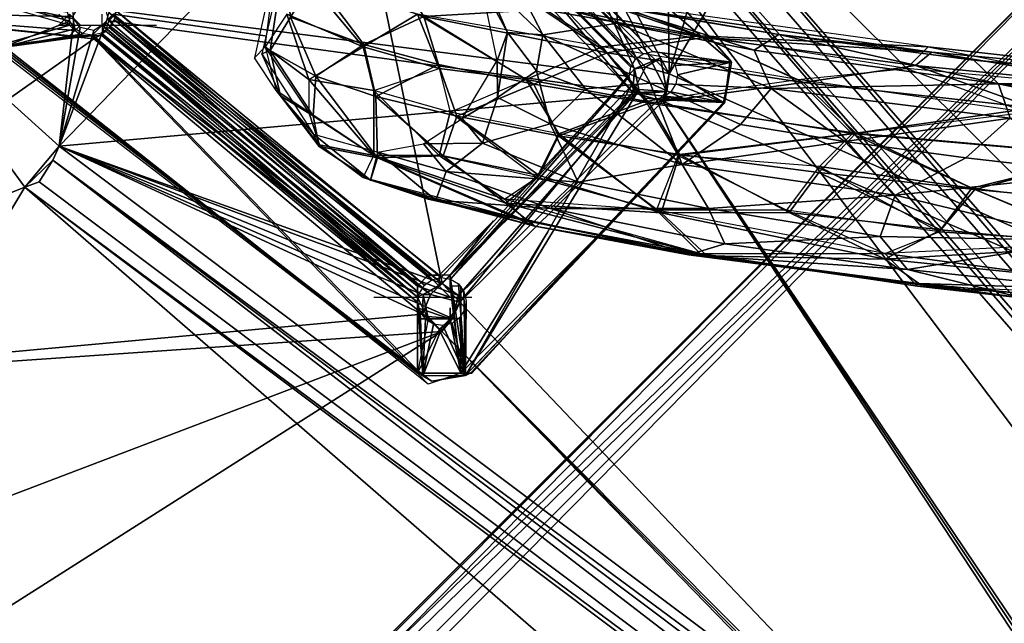
# Model space of a CAD drawing. Units: millimetres. Extents: x -2635 to 2635, y -3274 to 2635.
# Drawn here: x -473 to -289, y 300 to 413 of the extents above; entities that cross this region are included whole.
import ezdxf

# ---------------------------------------------------------------- set-up
doc = ezdxf.new("R2010")
doc.units = ezdxf.units.MM
for name, color, linetype in [('HAGS FOUND', 8, 'Continuous'), ('HAGS-AREA', 6, 'Continuous'), ('HAGS-PLAN', 2, 'Continuous'), ('SO HPL GRAY', 251, 'Continuous'), ('SO STEEL YELLOW', 50, 'Continuous')]:
    doc.layers.add(name, color=color, linetype=linetype)

msp = doc.modelspace()

# ---------------------------------------------------------------- linework, layer by layer
at = {"layer": 'HAGS FOUND'}
for points in [[(-254.51, 447.01, -603.25), (-457.14, 243.84, -603.42), (-250.34, 443.08, -609.3)], [(-254.51, 447.01, -603.25), (-456.92, 244.65, -557.95), (-457.14, 243.84, -603.42)], [(-254.51, 447.01, -603.25), (-254.53, 446.86, -556.35), (-456.92, 244.65, -557.95)], [(-254.53, 446.86, -556.35), (-454.84, 243.53, -553.01), (-456.92, 244.65, -557.95)], [(-254.53, 446.86, -556.35), (-249.27, 443.83, -550.81), (-454.84, 243.53, -553.01)], [(-250.34, 443.08, -609.3), (-457.14, 243.84, -603.42), (-452.65, 240.86, -609.19)], [(-249.27, 443.83, -550.81), (-451.15, 239.12, -550.33), (-454.84, 243.53, -553.01)], [(-250.34, 443.08, -609.3), (-452.65, 240.86, -609.19), (-249.52, 38.15, -609.4)], [(-249.27, 443.83, -550.81), (-254.06, 243.17, -550), (-451.15, 239.12, -550.33)]]:
    msp.add_3dface(points, dxfattribs=at)
at = {"layer": 'HAGS-AREA'}
msp.add_circle((0, 0), 2635, dxfattribs=at)
at = {"layer": 'HAGS-PLAN'}
for p, q in [((-424.8, 423.79), (-428.86, 405.54)), ((-426.83, 407.57), (-424.8, 423.79)), ((-426.83, 407.57), (-424.8, 423.79)), ((-418.72, 419.73), (-408.58, 407.57)), ((-408.58, 407.57), (-418.72, 419.73)), ((-463.33, 411.62), (-477.52, 415.68)), ((-463.33, 411.62), (-477.52, 415.68)), ((-376.14, 415.68), (-345.72, 409.6)), ((-376.14, 415.68), (-363.97, 407.57)), ((-345.72, 409.6), (-376.14, 415.68)), ((-376.14, 415.68), (-363.97, 407.57)), ((-303.14, 407.57), (-361.94, 415.68)), ((-345.72, 409.6), (-361.94, 415.68)), ((-303.14, 407.57), (-361.94, 415.68)), ((-361.94, 415.68), (-345.72, 409.6)), ((-465.36, 413.65), (-463.33, 411.62)), ((-465.36, 413.65), (-463.33, 411.62)), ((-463.33, 413.65), (-465.36, 411.62)), ((-465.36, 411.62), (-463.33, 413.65)), ((-463.33, 413.65), (-463.33, 411.62)), ((-463.33, 413.65), (-461.3, 411.62)), ((-463.33, 413.65), (-461.3, 411.62)), ((-463.33, 411.62), (-463.33, 413.65)), ((-455.22, 413.65), (-457.25, 411.62)), ((-457.25, 411.62), (-457.25, 413.65)), ((-455.22, 413.65), (-426.83, 409.6)), ((-396.42, 364.99), (-455.22, 413.65)), ((-394.39, 364.99), (-455.22, 413.65)), ((-426.83, 409.6), (-455.22, 413.65)), ((-455.22, 413.65), (-396.42, 364.99)), ((-396.42, 364.99), (-455.22, 413.65)), ((-455.22, 413.65), (-398.44, 362.96)), ((-396.42, 364.99), (-455.22, 413.65)), ((-455.22, 413.65), (-396.42, 364.99)), ((-426.83, 409.6), (-455.22, 413.65)), ((-394.39, 364.99), (-455.22, 413.65)), ((-455.22, 413.65), (-398.44, 362.96)), ((-422.78, 413.65), (-426.83, 407.57)), ((-422.78, 413.65), (-426.83, 407.57)), ((-408.58, 407.57), (-422.78, 413.65)), ((-408.58, 407.57), (-422.78, 413.65)), ((-418.72, 401.49), (-422.78, 413.65)), ((-422.78, 413.65), (-408.58, 407.57)), ((-422.78, 413.65), (-418.72, 401.49)), ((-408.58, 407.57), (-398.44, 413.65)), ((-398.44, 413.65), (-408.58, 407.57)), ((-363.97, 407.57), (-398.44, 413.65)), ((-363.97, 407.57), (-398.44, 413.65)), ((-398.44, 413.65), (-394.39, 403.51)), ((-378.17, 401.49), (-398.44, 413.65)), ((-363.97, 407.57), (-398.44, 413.65)), ((-378.17, 401.49), (-398.44, 413.65)), ((-394.39, 403.51), (-398.44, 413.65)), ((-463.33, 411.62), (-477.52, 407.57)), ((-463.33, 411.62), (-477.52, 407.57)), ((-463.33, 411.62), (-477.52, 407.57)), ((-477.52, 407.57), (-463.33, 411.62)), ((-465.36, 411.62), (-447.11, 411.62)), ((-465.36, 411.62), (-447.11, 411.62)), ((-465.36, 411.62), (-447.11, 411.62)), ((-463.33, 411.62), (-461.3, 409.6)), ((-461.3, 409.6), (-463.33, 411.62)), ((-461.3, 411.62), (-463.33, 409.6)), ((-461.3, 411.62), (-463.33, 409.6)), ((-461.3, 409.6), (-459.27, 411.62)), ((-461.3, 411.62), (-459.27, 411.62)), ((-459.27, 411.62), (-461.3, 409.6)), ((-461.3, 411.62), (-459.27, 411.62)), ((-461.3, 409.6), (-459.27, 411.62)), ((-457.25, 411.62), (-459.27, 409.6)), ((-459.27, 409.6), (-457.25, 411.62)), ((-459.27, 411.62), (-457.25, 411.62)), ((-398.44, 362.96), (-457.25, 411.62)), ((-457.25, 411.62), (-398.44, 360.93)), ((-398.44, 362.96), (-457.25, 411.62)), ((-457.25, 411.62), (-398.44, 362.96)), ((-398.44, 360.93), (-457.25, 411.62)), ((-457.25, 411.62), (-457.25, 409.6)), ((-461.3, 409.6), (-477.52, 407.57)), ((-459.27, 409.6), (-477.52, 407.57)), ((-477.52, 407.57), (-459.27, 409.6)), ((-461.3, 409.6), (-459.27, 409.6)), ((-459.27, 409.6), (-461.3, 409.6)), ((-398.44, 360.93), (-459.27, 409.6)), ((-459.27, 409.6), (-398.44, 346.74)), ((-398.44, 360.93), (-459.27, 409.6)), ((-457.25, 409.6), (-459.27, 409.6)), ((-459.27, 409.6), (-398.44, 360.93)), ((-459.27, 409.6), (-398.44, 346.74)), ((-398.44, 360.93), (-457.25, 409.6)), ((-398.44, 360.93), (-457.25, 409.6)), ((-457.25, 409.6), (-398.44, 360.93)), ((-457.25, 409.6), (-398.44, 360.93)), ((-398.44, 360.93), (-457.25, 409.6)), ((-345.72, 409.6), (-363.97, 407.57)), ((-363.97, 407.57), (-345.72, 409.6)), ((-345.72, 409.6), (-303.14, 407.57)), ((-307.2, 403.51), (-345.72, 409.6)), ((-345.72, 409.6), (-327.47, 401.49)), ((-303.14, 407.57), (-345.72, 409.6)), ((-307.2, 403.51), (-345.72, 409.6)), ((-345.72, 409.6), (-303.14, 407.57)), ((-345.72, 409.6), (-327.47, 401.49)), ((-398.44, 346.74), (-477.52, 407.57)), ((-398.44, 346.74), (-477.52, 407.57)), ((-398.44, 346.74), (-477.52, 407.57)), ((-398.44, 346.74), (-475.5, 407.57)), ((-475.5, 407.57), (-398.44, 346.74)), ((-396.42, 344.71), (-475.5, 407.57)), ((-475.5, 407.57), (-398.44, 346.74)), ((-426.83, 407.57), (-428.86, 405.54)), ((-428.86, 405.54), (-426.83, 407.57)), ((-418.72, 401.49), (-426.83, 407.57)), ((-426.83, 407.57), (-424.8, 399.46)), ((-418.72, 395.4), (-426.83, 407.57)), ((-418.72, 401.49), (-426.83, 407.57)), ((-426.83, 407.57), (-418.72, 401.49)), ((-418.72, 395.4), (-426.83, 407.57)), ((-426.83, 407.57), (-424.8, 399.46)), ((-418.72, 401.49), (-408.58, 407.57)), ((-418.72, 401.49), (-408.58, 407.57)), ((-394.39, 403.51), (-408.58, 407.57)), ((-394.39, 403.51), (-408.58, 407.57)), ((-408.58, 407.57), (-406.55, 399.46)), ((-408.58, 407.57), (-394.39, 403.51)), ((-406.55, 399.46), (-408.58, 407.57)), ((-378.17, 401.49), (-363.97, 407.57)), ((-363.97, 407.57), (-378.17, 401.49)), ((-327.47, 401.49), (-363.97, 407.57)), ((-327.47, 401.49), (-363.97, 407.57)), ((-355.86, 397.43), (-363.97, 407.57)), ((-327.47, 401.49), (-363.97, 407.57)), ((-363.97, 407.57), (-355.86, 397.43)), ((-307.2, 403.51), (-303.14, 407.57)), ((-303.14, 407.57), (-307.2, 403.51)), ((-211.89, 397.43), (-303.14, 407.57)), ((-303.14, 407.57), (-262.59, 399.46)), ((-303.14, 407.57), (-211.89, 397.43)), ((-303.14, 407.57), (-262.59, 399.46)), ((-424.8, 399.46), (-428.86, 405.54)), ((-424.8, 399.46), (-428.86, 405.54)), ((-424.8, 399.46), (-428.86, 405.54)), ((-406.55, 399.46), (-394.39, 403.51)), ((-406.55, 399.46), (-394.39, 403.51)), ((-378.17, 401.49), (-394.39, 403.51)), ((-394.39, 403.51), (-378.17, 401.49)), ((-394.39, 403.51), (-392.36, 395.4)), ((-394.39, 403.51), (-378.17, 401.49)), ((-394.39, 403.51), (-392.36, 395.4)), ((-327.47, 401.49), (-307.2, 403.51)), ((-327.47, 401.49), (-307.2, 403.51)), ((-262.59, 399.46), (-307.2, 403.51)), ((-307.2, 403.51), (-284.89, 395.4)), ((-262.59, 399.46), (-307.2, 403.51)), ((-262.59, 399.46), (-307.2, 403.51)), ((-307.2, 403.51), (-284.89, 395.4)), ((-418.72, 401.49), (-406.55, 387.29)), ((-406.55, 399.46), (-418.72, 401.49)), ((-418.72, 401.49), (-418.72, 395.4)), ((-406.55, 399.46), (-418.72, 401.49)), ((-418.72, 401.49), (-406.55, 399.46)), ((-406.55, 387.29), (-418.72, 401.49)), ((-418.72, 401.49), (-418.72, 395.4)), ((-392.36, 395.4), (-378.17, 401.49)), ((-392.36, 395.4), (-378.17, 401.49)), ((-378.17, 401.49), (-355.86, 397.43)), ((-378.17, 401.49), (-355.86, 397.43)), ((-372.08, 391.35), (-378.17, 401.49)), ((-355.86, 397.43), (-378.17, 401.49)), ((-378.17, 401.49), (-372.08, 391.35)), ((-355.86, 397.43), (-327.47, 401.49)), ((-355.86, 397.43), (-327.47, 401.49)), ((-284.89, 395.4), (-327.47, 401.49)), ((-284.89, 395.4), (-327.47, 401.49)), ((-327.47, 401.49), (-317.34, 391.35)), ((-284.89, 395.4), (-327.47, 401.49)), ((-327.47, 401.49), (-317.34, 391.35)), ((-418.72, 395.4), (-424.8, 399.46)), ((-416.69, 389.32), (-424.8, 399.46)), ((-424.8, 399.46), (-418.72, 395.4)), ((-416.69, 389.32), (-424.8, 399.46)), ((-424.8, 399.46), (-418.72, 395.4)), ((-392.36, 395.4), (-406.55, 399.46)), ((-406.55, 387.29), (-406.55, 399.46)), ((-406.55, 399.46), (-394.39, 387.29)), ((-392.36, 395.4), (-406.55, 399.46)), ((-392.36, 395.4), (-406.55, 399.46)), ((-394.39, 387.29), (-406.55, 399.46)), ((-406.55, 399.46), (-406.55, 387.29)), ((-355.86, 397.43), (-372.08, 391.35)), ((-372.08, 391.35), (-355.86, 397.43)), ((-317.34, 391.35), (-355.86, 397.43)), ((-355.86, 397.43), (-349.78, 387.29)), ((-317.34, 391.35), (-355.86, 397.43)), ((-317.34, 391.35), (-355.86, 397.43)), ((-355.86, 397.43), (-349.78, 387.29)), ((-406.55, 387.29), (-418.72, 395.4)), ((-406.55, 387.29), (-418.72, 395.4)), ((-416.69, 389.32), (-418.72, 395.4)), ((-418.72, 395.4), (-406.55, 387.29)), ((-418.72, 395.4), (-416.69, 389.32)), ((-394.39, 387.29), (-392.36, 395.4)), ((-392.36, 395.4), (-394.39, 387.29)), ((-372.08, 391.35), (-392.36, 395.4)), ((-392.36, 395.4), (-376.14, 383.24)), ((-372.08, 391.35), (-392.36, 395.4)), ((-372.08, 391.35), (-392.36, 395.4)), ((-392.36, 395.4), (-376.14, 383.24)), ((-317.34, 391.35), (-284.89, 395.4)), ((-317.34, 391.35), (-284.89, 395.4)), ((-376.14, 383.24), (-372.08, 391.35)), ((-376.14, 383.24), (-372.08, 391.35)), ((-372.08, 391.35), (-353.83, 377.15)), ((-349.78, 387.29), (-372.08, 391.35)), ((-349.78, 387.29), (-372.08, 391.35)), ((-349.78, 387.29), (-372.08, 391.35)), ((-353.83, 377.15), (-372.08, 391.35)), ((-349.78, 387.29), (-317.34, 391.35)), ((-349.78, 387.29), (-317.34, 391.35)), ((-317.34, 391.35), (-323.42, 385.26)), ((-317.34, 391.35), (-323.42, 385.26)), ((-270.7, 387.29), (-317.34, 391.35)), ((-270.7, 387.29), (-317.34, 391.35)), ((-317.34, 391.35), (-295.03, 381.21)), ((-270.7, 387.29), (-317.34, 391.35)), ((-295.03, 381.21), (-317.34, 391.35)), ((-416.69, 389.32), (-406.55, 387.29)), ((-406.55, 387.29), (-416.69, 389.32)), ((-416.69, 389.32), (-408.58, 383.24)), ((-408.58, 383.24), (-416.69, 389.32)), ((-416.69, 389.32), (-406.55, 387.29)), ((-408.58, 383.24), (-406.55, 387.29)), ((-408.58, 383.24), (-406.55, 387.29)), ((-406.55, 387.29), (-382.22, 379.18)), ((-394.39, 387.29), (-406.55, 387.29)), ((-406.55, 387.29), (-378.17, 375.13)), ((-394.39, 387.29), (-406.55, 387.29)), ((-406.55, 387.29), (-394.39, 387.29)), ((-382.22, 379.18), (-406.55, 387.29)), ((-406.55, 387.29), (-378.17, 375.13)), ((-376.14, 383.24), (-394.39, 387.29)), ((-376.14, 383.24), (-394.39, 387.29)), ((-382.22, 379.18), (-394.39, 387.29)), ((-376.14, 383.24), (-394.39, 387.29)), ((-394.39, 387.29), (-382.22, 379.18)), ((-353.83, 377.15), (-349.78, 387.29)), ((-353.83, 377.15), (-349.78, 387.29)), ((-349.78, 387.29), (-329.5, 377.15)), ((-323.42, 385.26), (-349.78, 387.29)), ((-323.42, 385.26), (-349.78, 387.29)), ((-323.42, 385.26), (-349.78, 387.29)), ((-349.78, 387.29), (-329.5, 377.15)), ((-295.03, 381.21), (-270.7, 387.29)), ((-270.7, 387.29), (-295.03, 381.21)), ((-329.5, 377.15), (-323.42, 385.26)), ((-329.5, 377.15), (-323.42, 385.26)), ((-295.03, 381.21), (-323.42, 385.26)), ((-323.42, 385.26), (-301.11, 373.1)), ((-295.03, 381.21), (-323.42, 385.26)), ((-323.42, 385.26), (-295.03, 381.21)), ((-323.42, 385.26), (-301.11, 373.1)), ((-378.17, 375.13), (-408.58, 383.24)), ((-378.17, 375.13), (-408.58, 383.24)), ((-408.58, 383.24), (-396.42, 379.18)), ((-396.42, 379.18), (-408.58, 383.24)), ((-378.17, 375.13), (-408.58, 383.24)), ((-382.22, 379.18), (-376.14, 383.24)), ((-382.22, 379.18), (-376.14, 383.24)), ((-353.83, 377.15), (-376.14, 383.24)), ((-376.14, 383.24), (-353.83, 377.15)), ((-376.14, 383.24), (-353.83, 377.15)), ((-301.11, 373.1), (-295.03, 381.21)), ((-295.03, 381.21), (-301.11, 373.1)), ((-262.59, 377.15), (-295.03, 381.21)), ((-270.7, 371.07), (-295.03, 381.21)), ((-262.59, 377.15), (-295.03, 381.21)), ((-262.59, 377.15), (-295.03, 381.21)), ((-270.7, 371.07), (-295.03, 381.21)), ((-396.42, 379.18), (-378.17, 375.13)), ((-378.17, 375.13), (-396.42, 379.18)), ((-378.17, 375.13), (-396.42, 379.18)), ((-353.83, 377.15), (-382.22, 379.18)), ((-353.83, 377.15), (-382.22, 379.18)), ((-382.22, 379.18), (-378.17, 375.13)), ((-345.72, 369.04), (-382.22, 379.18)), ((-353.83, 377.15), (-382.22, 379.18)), ((-345.72, 369.04), (-382.22, 379.18)), ((-378.17, 375.13), (-382.22, 379.18)), ((-329.5, 377.15), (-353.83, 377.15)), ((-311.25, 369.04), (-353.83, 377.15)), ((-311.25, 369.04), (-353.83, 377.15)), ((-345.72, 369.04), (-353.83, 377.15)), ((-311.25, 369.04), (-353.83, 377.15)), ((-329.5, 377.15), (-353.83, 377.15)), ((-353.83, 377.15), (-345.72, 369.04)), ((-301.11, 373.1), (-329.5, 377.15)), ((-329.5, 377.15), (-311.25, 369.04)), ((-301.11, 373.1), (-329.5, 377.15)), ((-301.11, 373.1), (-329.5, 377.15)), ((-329.5, 377.15), (-311.25, 369.04)), ((-384.25, 375.13), (-394.39, 364.99)), ((-384.25, 375.13), (-394.39, 364.99)), ((-382.22, 375.13), (-392.36, 364.99)), ((-392.36, 364.99), (-384.25, 375.13)), ((-392.36, 364.99), (-382.22, 375.13)), ((-384.25, 375.13), (-392.36, 364.99)), ((-345.72, 369.04), (-378.17, 375.13)), ((-378.17, 375.13), (-345.72, 369.04)), ((-347.75, 369.04), (-378.17, 375.13)), ((-378.17, 375.13), (-345.72, 369.04)), ((-378.17, 375.13), (-347.75, 369.04)), ((-374.11, 373.1), (-390.33, 346.74)), ((-374.11, 373.1), (-390.33, 346.74)), ((-390.33, 346.74), (-374.11, 373.1)), ((-390.33, 346.74), (-374.11, 373.1)), ((-311.25, 369.04), (-301.11, 373.1)), ((-311.25, 369.04), (-301.11, 373.1)), ((-270.7, 371.07), (-301.11, 373.1)), ((-301.11, 373.1), (-270.7, 371.07)), ((-301.11, 373.1), (-270.7, 371.07)), ((-366, 371.07), (-390.33, 346.74)), ((-366, 371.07), (-390.33, 346.74)), ((-366, 371.07), (-388.31, 346.74)), ((-388.31, 346.74), (-366, 371.07)), ((-270.7, 371.07), (-311.25, 369.04)), ((-270.7, 371.07), (-311.25, 369.04)), ((-305.17, 362.96), (-347.75, 369.04)), ((-347.75, 369.04), (-345.72, 369.04)), ((-347.75, 369.04), (-286.92, 360.93)), ((-305.17, 362.96), (-347.75, 369.04)), ((-286.92, 360.93), (-347.75, 369.04)), ((-305.17, 362.96), (-347.75, 369.04)), ((-347.75, 369.04), (-345.72, 369.04)), ((-345.72, 369.04), (-311.25, 369.04)), ((-305.17, 362.96), (-345.72, 369.04)), ((-345.72, 369.04), (-305.17, 362.96)), ((-345.72, 369.04), (-305.17, 362.96)), ((-345.72, 369.04), (-311.25, 369.04)), ((-250.42, 360.93), (-311.25, 369.04)), ((-250.42, 360.93), (-311.25, 369.04)), ((-311.25, 369.04), (-305.17, 362.96)), ((-311.25, 369.04), (-250.42, 360.93)), ((-305.17, 362.96), (-311.25, 369.04)), ((-398.44, 362.96), (-396.42, 364.99)), ((-396.42, 364.99), (-398.44, 362.96)), ((-396.42, 364.99), (-394.39, 364.99)), ((-394.39, 364.99), (-396.42, 364.99)), ((-396.42, 364.99), (-394.39, 362.96)), ((-394.39, 362.96), (-396.42, 364.99)), ((-396.42, 364.99), (-394.39, 362.96)), ((-394.39, 362.96), (-396.42, 364.99)), ((-396.42, 364.99), (-394.39, 362.96)), ((-396.42, 364.99), (-394.39, 362.96)), ((-394.39, 362.96), (-396.42, 364.99)), ((-394.39, 362.96), (-396.42, 364.99)), ((-394.39, 362.96), (-396.42, 364.99)), ((-394.39, 362.96), (-396.42, 364.99)), ((-392.36, 364.99), (-394.39, 364.99)), ((-392.36, 364.99), (-394.39, 364.99)), ((-394.39, 364.99), (-394.39, 362.96)), ((-394.39, 364.99), (-394.39, 362.96)), ((-394.39, 364.99), (-394.39, 362.96)), ((-394.39, 362.96), (-394.39, 364.99)), ((-392.36, 362.96), (-392.36, 364.99)), ((-390.33, 346.74), (-392.36, 364.99)), ((-392.36, 364.99), (-392.36, 362.96)), ((-390.33, 346.74), (-392.36, 364.99)), ((-398.44, 360.93), (-398.44, 362.96)), ((-398.44, 362.96), (-398.44, 360.93)), ((-392.36, 360.93), (-398.44, 362.96)), ((-394.39, 362.96), (-398.44, 360.93)), ((-398.44, 362.96), (-392.36, 360.93)), ((-394.39, 362.96), (-398.44, 360.93)), ((-392.36, 360.93), (-398.44, 362.96)), ((-394.39, 362.96), (-392.36, 360.93)), ((-394.39, 362.96), (-392.36, 360.93)), ((-394.39, 362.96), (-392.36, 360.93)), ((-390.33, 346.74), (-392.36, 362.96)), ((-392.36, 362.96), (-390.33, 346.74)), ((-390.33, 362.96), (-392.36, 362.96)), ((-392.36, 362.96), (-390.33, 346.74)), ((-390.33, 362.96), (-390.33, 346.74)), ((-390.33, 362.96), (-390.33, 346.74)), ((-390.33, 360.93), (-390.33, 362.96)), ((-390.33, 362.96), (-390.33, 346.74)), ((-305.17, 362.96), (-250.42, 360.93)), ((-246.37, 358.9), (-305.17, 362.96)), ((-246.37, 358.9), (-305.17, 362.96)), ((-286.92, 360.93), (-305.17, 362.96)), ((-246.37, 358.9), (-305.17, 362.96)), ((-305.17, 362.96), (-250.42, 360.93)), ((-305.17, 362.96), (-286.92, 360.93)), ((-406.55, 360.93), (-388.31, 360.93)), ((-398.44, 360.93), (-398.44, 358.9)), ((-398.44, 346.74), (-398.44, 360.93)), ((-398.44, 358.9), (-398.44, 360.93)), ((-398.44, 360.93), (-398.44, 346.74)), ((-398.44, 360.93), (-396.42, 356.88)), ((-396.42, 356.88), (-398.44, 360.93)), ((-390.33, 346.74), (-390.33, 360.93)), ((-390.33, 358.9), (-390.33, 360.93)), ((-390.33, 358.9), (-390.33, 360.93)), ((-390.33, 360.93), (-390.33, 346.74)), ((-398.44, 358.9), (-398.44, 346.74)), ((-398.44, 356.88), (-398.44, 358.9)), ((-398.44, 358.9), (-398.44, 356.88)), ((-398.44, 346.74), (-398.44, 358.9)), ((-392.36, 356.88), (-398.44, 358.9)), ((-398.44, 358.9), (-392.36, 356.88)), ((-396.42, 356.88), (-398.44, 358.9)), ((-398.44, 358.9), (-392.36, 356.88)), ((-396.42, 356.88), (-398.44, 358.9)), ((-392.36, 358.9), (-392.36, 356.88)), ((-392.36, 356.88), (-392.36, 358.9)), ((-390.33, 346.74), (-390.33, 358.9)), ((-390.33, 358.9), (-390.33, 346.74)), ((-390.33, 356.88), (-390.33, 358.9)), ((-390.33, 358.9), (-390.33, 346.74)), ((-398.44, 356.88), (-396.42, 356.88)), ((-396.42, 356.88), (-398.44, 346.74)), ((-398.44, 346.74), (-398.44, 356.88)), ((-396.42, 356.88), (-398.44, 356.88)), ((-398.44, 356.88), (-398.44, 346.74)), ((-396.42, 356.88), (-394.39, 354.85)), ((-394.39, 354.85), (-396.42, 356.88)), ((-396.42, 356.88), (-392.36, 356.88)), ((-392.36, 356.88), (-396.42, 356.88)), ((-392.36, 356.88), (-394.39, 354.85)), ((-392.36, 356.88), (-390.33, 346.74)), ((-390.33, 346.74), (-392.36, 356.88)), ((-390.33, 356.88), (-392.36, 356.88)), ((-390.33, 346.74), (-392.36, 356.88)), ((-390.33, 346.74), (-390.33, 356.88)), ((-390.33, 356.88), (-390.33, 346.74)), ((-390.33, 346.74), (-390.33, 356.88)), ((-394.39, 354.85), (-398.44, 346.74)), ((-394.39, 354.85), (-398.44, 346.74)), ((-394.39, 354.85), (-390.33, 346.74)), ((-390.33, 346.74), (-394.39, 354.85)), ((-390.33, 346.74), (-394.39, 354.85)), ((-398.44, 346.74), (-390.33, 346.74)), ((-390.33, 346.74), (-398.44, 346.74)), ((-396.42, 344.71), (-398.44, 346.74)), ((-398.44, 346.74), (-390.33, 346.74)), ((-398.44, 346.74), (-396.42, 344.71)), ((-390.33, 346.74), (-396.42, 344.71)), ((-390.33, 346.74), (-396.42, 344.71)), ((-390.33, 346.74), (-396.42, 344.71)), ((-388.31, 346.74), (-390.33, 346.74)), ((-390.33, 346.74), (-388.31, 346.74))]:
    msp.add_line(p, q, dxfattribs=at)

# ---------------------------------------------------------------- meshes
at = {"layer": 'SO HPL GRAY'}
mesh = msp.add_polyface(dxfattribs=at)
corners = [(-351.47, 402.53, 436.94), (-352.65, 397.46, 437.38), (-351.9, 399.24, 454.99), (-355.91, 403.77, 436.83), (-353.11, 405.51, 454.44), (-151.3, 143.8, 475.32), (-147.83, 147.12, 475.01), (-466.47, 386.42, 454.07), (-145.89, 149.43, 476.87), (-386.43, 472.1, 446.57), (-121.21, 175.23, 472.55), (-382.4, 474.74, 446.37), (-125.04, 172.3, 472.83), (-127.55, 171.51, 474.92), (-387.53, 469.3, 448.87), (-119.07, 176.97, 474.46), (-381.16, 477.19, 448.2), (-286.86, 541.96, 440.47), (-89.34, 196.68, 470.66), (-282.45, 544.04, 440.3), (-93.83, 194.91, 470.85), (-95.51, 193.08, 473.05), (-288.96, 540.57, 442.65), (-86.48, 197.38, 472.68), (-280.31, 545.51, 442.22), (-174.92, 589.53, 436.32), (-53.68, 211.27, 469.39), (-170.33, 591.27, 436.16), (-177.55, 590.21, 438.34), (-60.82, 210.07, 471.55), (-167.98, 592.93, 438.08), (-358.26, 399.08, 437.24), (-2.72, 247.38, 450.51), (-221.52, 623.84, 417.65), (-183.84, 147.02, 459.29), (-185.49, 146.94, 459.3), (-186.99, 146.23, 459.36), (-390.56, 359.99, 440.66), (-393.87, 354.53, 441.14), (-465.25, 389.05, 455.9)]
mesh.append_faces([[corners[k] for k in face] for face in [(0, 1, 2), (3, 0, 4), (0, 2, 4), (5, 6, 7), (6, 8, 7), (9, 10, 11), (12, 10, 9), (13, 12, 9), (14, 13, 9), (10, 15, 16), (11, 10, 16), (17, 18, 19), (20, 18, 17), (21, 20, 17), (22, 21, 17), (18, 23, 24), (19, 18, 24), (25, 26, 27), (28, 29, 25), (27, 26, 30), (1, 31, 2), (32, 0, 33), (32, 1, 0), (32, 34, 1), (34, 35, 1), (35, 36, 1), (36, 37, 1), (36, 38, 37), (24, 23, 28), (16, 15, 21), (39, 8, 14), (16, 21, 22), (8, 13, 14)]])
mesh = msp.add_polyface(dxfattribs=at)
corners = [(-353.3, 557.14, 423.69), (-381.83, 539.25, 426.88), (-345.35, 565.47, 426.97), (-318.81, 581.17, 424.33), (-296.77, 591.18, 420.85), (-417.98, 508.19, 427.97), (-371.32, 549.07, 434.59), (-332.33, 574.87, 433.13), (-396.85, 530.1, 436.99), (-291.55, 597.21, 427.19), (-262.87, 608.92, 420.62), (-355.89, 558.47, 439.48), (-312.91, 583.69, 438.61), (-290.82, 597.11, 435.13), (-386.6, 535.18, 442.56), (-414.42, 512.16, 444.98), (-245.98, 617.52, 434.37), (-387.87, 473.98, 448.44), (-386.43, 472.1, 446.57), (-381.16, 477.19, 448.2), (-382.4, 474.74, 446.37), (-288.96, 540.57, 442.65), (-286.86, 541.96, 440.47), (-286.23, 545.66, 442.17), (-282.45, 544.04, 440.3), (-409.79, 460.35, 431.88), (-351.47, 402.53, 436.94), (-221.52, 623.84, 417.65), (-280.31, 545.51, 442.22)]
mesh.append_faces([[corners[k] for k in face] for face in [(0, 1, 2), (0, 2, 3), (4, 0, 3), (5, 1, 0), (2, 6, 7), (2, 7, 3), (1, 8, 6), (3, 7, 9), (1, 6, 2), (4, 3, 9), (4, 9, 10), (8, 11, 6), (11, 12, 7), (6, 11, 7), (7, 12, 13), (7, 13, 9), (14, 15, 12), (14, 12, 11), (8, 14, 11), (13, 12, 16), (17, 18, 19), (18, 20, 19), (21, 22, 23), (22, 24, 23), (25, 5, 0), (26, 4, 27), (26, 0, 4), (15, 21, 12), (21, 23, 12), (19, 21, 15), (23, 28, 12), (17, 19, 15)]])
mesh = msp.add_polyface(dxfattribs=at)
corners = [(-390.56, 359.99, 440.66), (-393.87, 354.53, 441.14), (-391.87, 356.94, 458.69), (-390.77, 361.19, 458.32), (-396.02, 361.42, 440.53), (-393.8, 363.44, 458.12), (-387.53, 469.3, 448.87), (-386.43, 472.1, 446.57), (-387.87, 473.98, 448.44), (-469.03, 382.4, 454.44), (-151.3, 143.8, 475.32), (-466.47, 386.42, 454.07), (-471.7, 381.43, 456.58), (-145.89, 149.43, 476.87), (-465.25, 389.05, 455.9), (-357.92, 403.48, 454.62), (-355.91, 403.77, 436.83), (-353.11, 405.51, 454.44), (-358.26, 399.08, 437.24), (-357.15, 399.61, 454.96), (-351.9, 399.24, 454.99), (-397.47, 357.75, 440.85), (-397.35, 361.34, 458.31), (-396.47, 357.32, 458.66), (-351.47, 402.53, 436.94), (-409.79, 460.35, 431.88), (-353.3, 557.14, 423.69), (-416.23, 458.95, 432), (-352.65, 397.46, 437.38), (-188.67, 143.45, 459.6), (-605.49, 220.09, 453.06), (-529.33, 285.49, 464.97), (-168.15, 117.82, 479.62), (-413.66, 459.67, 449.71), (-410.88, 465.64, 449.18)]
mesh.append_faces([[corners[k] for k in face] for face in [(0, 1, 2), (0, 2, 3), (4, 0, 5), (0, 3, 5), (6, 7, 8), (9, 10, 11), (12, 10, 9), (11, 13, 14), (15, 16, 17), (18, 16, 15), (19, 18, 15), (20, 18, 19), (21, 4, 22), (22, 4, 5), (1, 21, 23), (2, 1, 23), (24, 16, 25), (24, 25, 26), (18, 27, 25), (16, 18, 25), (28, 0, 18), (0, 4, 18), (29, 30, 1), (31, 32, 12), (20, 6, 17), (3, 20, 19), (5, 19, 15), (15, 17, 6), (5, 3, 19), (15, 6, 33), (34, 6, 8), (5, 15, 33)]])
mesh = msp.add_polyface(dxfattribs=at)
corners = [(-472.32, 456.14, 433.56), (-505.95, 414.05, 436.13), (-485.9, 443.9, 440.07), (-444.95, 484.33, 430.7), (-523.05, 393.47, 440.28), (-505.37, 419.77, 442.72), (-523.74, 394.92, 447.28), (-522.32, 394.9, 453.76), (-495.91, 430.67, 450.34), (-455.03, 477.04, 445.52), (-500.65, 421.01, 453.02), (-451.78, 476.8, 448.08), (-456.5, 414.36, 435.9), (-458.06, 415.6, 435.79), (-416.23, 458.95, 432), (-460.03, 415.89, 435.77), (-456.01, 412.44, 436.07), (-358.26, 399.08, 437.24), (-461.77, 414.93, 435.85), (-462.79, 413.23, 436), (-462.32, 410.63, 436.23), (-460.77, 409.39, 436.34), (-458.79, 409.1, 436.36), (-456.01, 413.98, 453.7), (-393.8, 363.44, 458.12), (-413.66, 459.67, 449.71), (-456.5, 415.91, 453.53), (-465.25, 389.05, 455.9), (-462.57, 412.8, 453.81), (-462.79, 414.77, 453.63), (-458.06, 417.15, 453.43), (-416.69, 461.92, 449.51), (-460.03, 417.43, 453.4), (-461.77, 416.48, 453.48), (-387.53, 469.3, 448.87), (-351.9, 399.24, 454.99)]
mesh.append_faces([[corners[k] for k in face] for face in [(0, 1, 2), (1, 0, 3), (1, 4, 5), (1, 5, 2), (6, 7, 8), (5, 6, 8), (2, 8, 9), (5, 8, 2), (7, 10, 8), (8, 10, 11), (12, 13, 14), (13, 15, 1), (14, 13, 1), (16, 12, 14), (17, 16, 14), (18, 19, 1), (15, 18, 1), (19, 20, 1), (21, 1, 20), (22, 1, 21), (23, 24, 25), (26, 23, 25), (27, 28, 10), (28, 29, 10), (30, 26, 31), (32, 30, 11), (10, 32, 11), (29, 33, 10), (33, 32, 10), (26, 25, 31), (30, 31, 11), (27, 34, 35)]])
mesh = msp.add_polyface(dxfattribs=at)
corners = [(-505.95, 414.05, 436.13), (-547.55, 354.4, 442.63), (-523.05, 393.47, 440.28), (-523.74, 394.92, 447.28), (-505.37, 419.77, 442.72), (-540.04, 369.26, 454.59), (-522.32, 394.9, 453.76), (-548.73, 351.03, 458.96), (-500.65, 421.01, 453.02), (-531.58, 278.45, 463.52), (-168.15, 114.61, 477.86), (-528.96, 282.55, 463.18), (-533.11, 276.3, 465.79), (-529.33, 285.49, 464.97), (-168.15, 117.82, 479.62), (-469.03, 382.4, 454.44), (-466.47, 386.42, 454.07), (-471.7, 381.43, 456.58), (-465.25, 389.05, 455.9), (-396.47, 357.32, 458.66), (-397.47, 357.75, 440.85), (-397.35, 361.34, 458.31), (-396.02, 361.42, 440.53), (-456.57, 410.53, 436.24), (-456.01, 412.44, 436.07), (-458.79, 409.1, 436.36), (-551.47, 343.61, 442.22), (-393.87, 354.53, 441.14), (-358.26, 399.08, 437.24), (-582.5, 282.76, 447.63), (-605.49, 220.09, 453.06), (-391.87, 356.94, 458.69), (-390.77, 361.19, 458.32), (-393.8, 363.44, 458.12), (-456.57, 412.07, 453.87), (-456.01, 413.98, 453.7), (-458.79, 410.65, 453.99), (-461.38, 411.21, 453.95), (-462.57, 412.8, 453.81), (-351.9, 399.24, 454.99)]
mesh.append_faces([[corners[k] for k in face] for face in [(0, 1, 2), (2, 3, 4), (5, 6, 3), (7, 8, 6), (9, 10, 11), (12, 9, 13), (9, 11, 13), (11, 14, 13), (15, 16, 17), (17, 16, 18), (19, 20, 21), (22, 23, 24), (22, 25, 23), (26, 0, 25), (22, 20, 25), (20, 26, 25), (20, 27, 26), (28, 22, 24), (29, 26, 27), (30, 29, 27), (18, 31, 19), (31, 18, 32), (18, 21, 33), (34, 33, 35), (36, 18, 34), (18, 33, 34), (18, 36, 37), (7, 17, 8), (7, 13, 17), (18, 37, 38), (17, 18, 8), (32, 18, 39), (18, 19, 21)]])
mesh = msp.add_polyface(dxfattribs=at)
corners = [(-189.38, 141.61, 477.48), (-188.61, 143.54, 476.46), (-188.36, 145.97, 476.15), (-188.06, 148.48, 476.91), (-186.75, 147.83, 476.09), (-184.39, 148.52, 475.92), (-181.28, 148.94, 476.85), (-186.45, 35.78, 484.74), (-185.21, 43.25, 486.17), (-186.73, 40.67, 484.33), (-508.3, 38.83, 486.52), (-507.98, 40.37, 484.31), (-507.85, 46.62, 483.58), (-508.13, 48.79, 485.65), (-182.34, 71.49, 483.69), (-182.24, 73.99, 481.41), (-569.06, 160.33, 475.89), (-181.44, 78.73, 481.01), (-570.03, 167.22, 473.28), (-179.51, 81.05, 482.86), (-567.26, 167.92, 473.22), (-170.57, 110.46, 478.23), (-168.15, 114.61, 477.86), (-531.58, 278.45, 463.52), (-171.08, 108.2, 480.47), (-533.11, 276.3, 465.79), (-168.15, 117.82, 479.62), (-528.96, 282.55, 463.18), (-151.42, 141.12, 477.6), (-151.3, 143.8, 475.32), (-471.7, 381.43, 456.58), (-186.99, 146.23, 459.36), (-188.11, 145.01, 459.47), (-393.87, 354.53, 441.14), (-186.65, 139.2, 459.98), (-192.71, -68.34, 478.13), (-187.88, 140.31, 459.88), (-188.67, 143.45, 459.6), (-188.59, 141.8, 459.75), (-605.49, 220.09, 453.06), (-633.05, 59.87, 467.08), (-187.17, -64.9, 477.83), (-185.09, 138.64, 460.02), (-183.43, 138.72, 460.02), (-186.86, 140.84, 476.7), (-184.4, 140.23, 476.83), (-566.81, 170.03, 475.05)]
mesh.append_faces([[corners[k] for k in face] for face in [(0, 1, 2), (3, 2, 4), (3, 5, 6), (0, 2, 3), (4, 5, 3), (7, 8, 9), (10, 7, 11), (11, 9, 12), (7, 9, 11), (12, 9, 13), (9, 8, 13), (14, 15, 16), (15, 17, 18), (17, 19, 20), (21, 22, 23), (24, 21, 25), (25, 21, 23), (22, 26, 27), (28, 29, 30), (31, 32, 33), (34, 35, 36), (37, 38, 39), (36, 40, 38), (32, 37, 33), (41, 42, 43), (42, 41, 34), (35, 40, 36), (0, 44, 1), (0, 45, 44), (46, 19, 24), (26, 28, 30), (8, 14, 16)]])
at = {"layer": 'SO STEEL YELLOW', "color": 1}
mesh = msp.add_polyface(dxfattribs=at)
corners = [(-393.75, 425.61, 512.59), (-387.41, 423.64, 456.89), (-396.61, 430.59, 456.26), (-399.71, 425.53, 533.78), (-405.05, 432.45, 456.1), (-414.07, 431.14, 456.29), (-408.41, 408.02, 580.06), (-397.27, 413.26, 600.79), (-417.69, 420.35, 518.4), (-402.7, 421.75, 558.32), (-423.34, 423.88, 456.87), (-422.13, 413.12, 519.22), (-425.91, 406.88, 499.86), (-427.49, 406.27, 458.39), (-416.98, 480.46, 447.89), (-448.59, 449.93, 450.56), (-415.97, 481.51, 451.81), (-442.66, 456.25, 454.02), (-410.16, 466.66, 453.11), (-409.13, 465.24, 453.23), (-407.38, 480.34, 451.91), (-411.65, 467.58, 453.03), (-408.73, 463.54, 453.38), (-454.73, 414.37, 457.68), (-358.93, 402.07, 458.76), (-413.07, 458.9, 453.79), (-358.65, 403.79, 458.61), (-411.36, 459.3, 453.75), (-416.3, 460.1, 453.68), (-417.32, 461.52, 453.56), (-414.8, 459.18, 453.76), (-409.94, 460.32, 453.66), (-356.3, 406.3, 458.39), (-409.01, 461.81, 453.53), (-413.39, 467.86, 453), (-415.09, 467.46, 453.04), (-417.44, 464.95, 453.26), (-416.52, 466.44, 453.13), (-417.72, 463.22, 453.41), (-456.16, 417.5, 457.41), (-455.13, 416.08, 457.53), (-457.65, 418.42, 457.33), (-477.52, 416.3, 457.51), (-461.09, 418.29, 457.34), (-459.38, 418.7, 457.31), (-462.52, 417.27, 457.43), (-463.44, 415.78, 457.56), (-475.93, 407.48, 458.29), (-463.32, 412.36, 457.86), (-463.72, 414.06, 457.71), (-357.73, 405.28, 458.48), (-477.79, 414.51, 453.66), (-408.97, 480.95, 447.84)]
mesh.append_faces([[corners[k] for k in face] for face in [(0, 1, 2), (3, 0, 2), (3, 2, 4), (5, 3, 4), (6, 7, 8), (8, 9, 5), (9, 3, 5), (10, 8, 5), (11, 6, 8), (8, 7, 9), (10, 11, 8), (12, 11, 10), (13, 12, 10), (14, 15, 16), (15, 17, 16), (18, 19, 20), (21, 18, 20), (19, 22, 20), (23, 24, 25), (25, 26, 27), (28, 29, 17), (17, 30, 28), (23, 25, 30), (31, 32, 33), (21, 20, 16), (34, 21, 16), (35, 34, 16), (36, 37, 16), (37, 35, 16), (17, 38, 36), (17, 36, 16), (29, 38, 17), (39, 40, 17), (41, 39, 42), (40, 23, 30), (43, 44, 42), (45, 43, 42), (44, 41, 42), (46, 45, 42), (42, 39, 17), (42, 47, 48), (42, 48, 49), (49, 46, 42), (17, 40, 30), (27, 50, 31), (51, 47, 42), (15, 42, 17), (51, 42, 15), (20, 52, 16), (52, 14, 16)]], dxfattribs={"color": 1})
mesh = msp.add_polyface(dxfattribs=at)
corners = [(-383.5, 398.11, 495.4), (-390.11, 394.24, 459.44), (-383.54, 405.03, 458.49), (-381.66, 410.24, 496.53), (-376.22, 403.1, 533.5), (-332.45, 399.8, 655.3), (-355.02, 400.81, 605.25), (-361.11, 412, 607.26), (-335.61, 406.98, 659.56), (-361.31, 415.11, 626.15), (-361.95, 415.07, 646.31), (-330.99, 409.9, 680.22), (-378.67, 416.82, 553.17), (-375.03, 409.84, 548.84), (-367.08, 399.72, 570.31), (-380.62, 420.12, 573.04), (-387.41, 423.64, 456.89), (-388.16, 422.34, 494.48), (-393.75, 425.61, 512.59), (-399.71, 425.53, 533.78), (-402.7, 421.75, 558.32), (-363.04, 406.43, 674.02), (-345.07, 409.33, 689.43), (-375.05, 414.57, 636.1), (-376.73, 400.63, 658.44), (-397.27, 413.26, 600.79), (-355.23, 397.07, 694.91), (-326.39, 400.96, 726.72), (-391.07, 394.64, 632.42), (-394.52, 404.29, 620.04), (-341.33, 397.18, 459.19), (-339.85, 404.75, 458.53), (-349.94, 402.38, 458.73), (-350.34, 404.09, 458.58), (-350.22, 400.66, 458.88), (-351.14, 399.17, 459.01), (-351.37, 405.51, 458.46), (-354.59, 406.71, 458.35), (-352.86, 406.43, 458.38), (-356.3, 406.3, 458.39), (-409.01, 461.81, 453.53), (-358.93, 402.07, 458.76), (-358.65, 403.79, 458.61), (-413.07, 458.9, 453.79), (-357.73, 405.28, 458.48), (-409.94, 460.32, 453.66), (-408.73, 463.54, 453.38), (-411.36, 459.3, 453.75), (-407.38, 480.34, 451.91), (-340.09, 405.15, 454.48), (-408.97, 480.95, 447.84)]
mesh.append_faces([[corners[k] for k in face] for face in [(0, 1, 2), (0, 2, 3), (4, 0, 3), (5, 6, 7), (8, 7, 9), (10, 11, 9), (7, 12, 9), (6, 13, 7), (14, 4, 13), (7, 13, 12), (4, 3, 13), (9, 12, 15), (3, 16, 17), (3, 2, 16), (13, 3, 17), (15, 12, 18), (10, 15, 19), (19, 15, 18), (20, 10, 19), (12, 17, 18), (10, 9, 15), (17, 16, 18), (12, 13, 17), (6, 14, 13), (21, 22, 23), (22, 10, 23), (24, 21, 25), (26, 27, 21), (21, 27, 22), (24, 26, 21), (28, 24, 29), (25, 21, 23), (25, 23, 20), (29, 24, 25), (23, 10, 20), (30, 31, 32), (33, 32, 31), (34, 30, 32), (35, 30, 34), (36, 33, 31), (37, 38, 31), (39, 37, 40), (38, 36, 31), (41, 42, 43), (44, 39, 45), (37, 31, 46), (42, 44, 47), (40, 37, 46), (46, 31, 48), (49, 50, 48), (31, 49, 48)]], dxfattribs={"color": 1})
mesh = msp.add_polyface(dxfattribs=at)
corners = [(-381.96, 378.46, 636.87), (-393.65, 387.25, 621.38), (-405.87, 386.9, 582.24), (-391.07, 394.64, 632.42), (-406.2, 398.34, 592.97), (-417.89, 394.71, 540.93), (-417.38, 402.09, 552.23), (-425.91, 406.88, 499.86), (-427.49, 406.27, 458.39), (-423.96, 398.45, 499.31), (-416.77, 388.97, 519.42), (-407.21, 382.74, 537.78), (-376.52, 374.12, 631.45), (-417.8, 391.27, 459.7), (-405.83, 387.95, 460), (-395.02, 379.01, 559.64), (-393.08, 384.33, 518.39), (-397.33, 389.51, 459.86), (-386.29, 389.6, 513.66), (-408.41, 408.02, 580.06), (-394.52, 404.29, 620.04), (-397.27, 413.26, 600.79), (-422.13, 413.12, 519.22), (-394.02, 364.57, 462.04), (-358.93, 402.07, 458.76), (-454.73, 414.37, 457.68), (-397.46, 346.25, 463.64), (-389.47, 346.31, 463.64), (-393.7, 355.61, 462.83), (-391.99, 356.01, 462.79), (-397.15, 363.14, 462.17), (-395.73, 364.16, 462.08), (-455.01, 412.65, 457.83), (-395.44, 355.89, 462.8), (-396.93, 356.81, 462.72), (-398.36, 359.93, 462.45), (-398.08, 361.65, 462.3), (-457.36, 410.14, 458.05), (-397.96, 358.23, 462.6), (-455.93, 411.16, 457.96), (-459.07, 409.74, 458.09), (-475.93, 407.48, 458.29), (-462.29, 410.94, 457.98), (-463.32, 412.36, 457.86), (-460.8, 410.02, 458.06), (-395.78, 345.24, 459.72), (-475.61, 406.69, 454.34), (-477.79, 414.51, 453.66)]
mesh.append_faces([[corners[k] for k in face] for face in [(0, 1, 2), (1, 3, 4), (5, 2, 6), (2, 4, 6), (5, 6, 7), (8, 9, 7), (10, 2, 5), (11, 2, 10), (10, 5, 9), (11, 12, 2), (13, 10, 9), (13, 9, 8), (14, 11, 13), (13, 11, 10), (9, 5, 7), (15, 12, 11), (2, 1, 4), (15, 11, 14), (16, 15, 14), (16, 17, 18), (16, 14, 17), (19, 20, 21), (4, 20, 19), (6, 19, 22), (6, 4, 19), (7, 6, 22), (4, 3, 20), (23, 24, 25), (26, 27, 28), (28, 27, 29), (30, 31, 32), (26, 33, 34), (26, 28, 33), (35, 36, 37), (26, 38, 35), (26, 34, 38), (36, 30, 39), (31, 23, 25), (26, 35, 40), (32, 31, 25), (41, 26, 40), (37, 36, 39), (41, 42, 43), (41, 44, 42), (41, 40, 44), (39, 30, 32), (40, 35, 37), (45, 26, 46), (46, 26, 41), (46, 41, 47)]], dxfattribs={"color": 1})
mesh = msp.add_polyface(dxfattribs=at)
corners = [(-300.8, 373.49, 760.6), (-269.6, 370.48, 788.9), (-294.42, 380.98, 769.94), (-311.26, 367.98, 742.88), (-304.87, 363.45, 738.88), (-250.27, 361.8, 797.4), (-329.06, 376.7, 729.39), (-323.56, 384.15, 739.28), (-349.55, 387.51, 705.93), (-344.4, 368.64, 687.95), (-352.97, 376.64, 694.46), (-347.84, 368.8, 667.75), (-306.99, 366.05, 710.22), (-285.37, 360.73, 747.95), (-273.98, 371.45, 732.15), (-312.13, 372.24, 693.31), (-341.11, 370.84, 662.19), (-309.31, 379.92, 689.43), (-270.64, 383.97, 731.57), (-296.13, 386.87, 703.42), (-344.14, 377.44, 642.02), (-349.03, 385.62, 623.63), (-318.71, 389.92, 672.92), (-338.19, 393.1, 640.36), (-270.68, 387.37, 789.24), (-316.64, 391.5, 745.92), (-287.87, 394.31, 717.05), (-332.45, 399.8, 655.3), (-290.03, 400.7, 722.4), (-335.61, 406.98, 659.56), (-355.02, 400.81, 605.25), (-330.99, 409.9, 680.22), (-302.48, 406.56, 732.16), (-294.63, 405.07, 727.67), (-361.95, 415.07, 646.31), (-361.11, 412, 607.26), (-361.31, 415.11, 626.15), (-345.07, 409.33, 689.43), (-283.52, 396.23, 772.66), (-326.39, 400.96, 726.72), (-305.52, 404.09, 741.17), (-355.23, 397.07, 694.91), (-262.86, 399.9, 781.15), (-341.33, 397.18, 459.19), (-341.15, 397.09, 455.18), (-339.85, 404.75, 458.53), (-340.09, 405.15, 454.48)]
mesh.append_faces([[corners[k] for k in face] for face in [(0, 1, 2), (3, 1, 0), (4, 5, 3), (3, 0, 6), (0, 2, 7), (6, 7, 8), (9, 3, 10), (10, 3, 6), (9, 4, 3), (11, 4, 9), (6, 0, 7), (12, 13, 11), (13, 4, 11), (14, 12, 15), (12, 11, 16), (12, 16, 15), (14, 15, 17), (18, 17, 19), (15, 20, 17), (15, 16, 20), (17, 20, 21), (22, 21, 23), (17, 21, 22), (19, 17, 22), (2, 24, 25), (19, 22, 26), (26, 27, 28), (26, 22, 27), (28, 27, 29), (22, 23, 27), (23, 30, 27), (28, 29, 31), (32, 33, 31), (32, 31, 34), (33, 28, 31), (29, 27, 35), (31, 29, 36), (37, 32, 34), (25, 38, 39), (39, 38, 40), (25, 24, 38), (39, 40, 37), (40, 32, 37), (8, 7, 25), (8, 25, 41), (41, 25, 39), (7, 2, 25), (40, 42, 32), (43, 44, 45), (44, 46, 45)]], dxfattribs={"color": 1})
mesh = msp.add_polyface(dxfattribs=at)
corners = [(-218.26, 366.82, 825.86), (-190.96, 372.85, 842.87), (-227.8, 375.3, 821.98), (-269.6, 370.48, 788.9), (-262.39, 378.02, 797.59), (-294.42, 380.98, 769.94), (-179.32, 353.19, 832.27), (-197.47, 358.41, 830.89), (-250.27, 361.8, 797.4), (-311.26, 367.98, 742.88), (-246.25, 357.89, 791.55), (-206.7, 354.09, 807.99), (-169.15, 354.17, 818.76), (-252.55, 360.34, 765.95), (-285.37, 360.73, 747.95), (-304.87, 363.45, 738.88), (-230.13, 364.16, 774.07), (-179.57, 372.15, 798.87), (-228.49, 371.48, 770.08), (-212, 378.76, 779.72), (-242.51, 381.26, 757.08), (-273.98, 371.45, 732.15), (-306.99, 366.05, 710.22), (-309.31, 379.92, 689.43), (-270.64, 383.97, 731.57), (-232.45, 388.55, 768.34), (-181.07, 384.83, 800.93), (-229.83, 394.92, 776.77), (-287.87, 394.31, 717.05), (-296.13, 386.87, 703.42), (-290.03, 400.7, 722.4), (-252.09, 400.85, 768.24), (-211.99, 398.14, 810.15), (-203.4, 396.92, 803.03), (-294.63, 405.07, 727.67), (-262.86, 399.9, 781.15), (-212.55, 396.01, 817.07), (-283.52, 396.23, 772.66), (-216.6, 390.67, 823.16), (-302.48, 406.56, 732.16), (-270.68, 387.37, 789.24), (-181.58, 380.37, 846.78), (-236.74, 384.57, 814.63), (-305.52, 404.09, 741.17)]
mesh.append_faces([[corners[k] for k in face] for face in [(0, 1, 2), (3, 4, 5), (0, 2, 4), (6, 7, 8), (8, 7, 0), (8, 0, 3), (9, 8, 3), (10, 6, 8), (3, 0, 4), (11, 6, 10), (12, 11, 13), (14, 10, 15), (15, 10, 8), (13, 11, 14), (12, 13, 16), (14, 11, 10), (17, 16, 18), (19, 18, 20), (18, 21, 20), (16, 21, 18), (13, 22, 21), (13, 14, 22), (16, 13, 21), (21, 23, 24), (20, 21, 24), (20, 24, 25), (26, 25, 27), (25, 24, 28), (24, 29, 28), (19, 20, 25), (25, 28, 30), (27, 25, 30), (27, 30, 31), (32, 33, 31), (33, 27, 31), (32, 31, 34), (35, 36, 32), (37, 38, 35), (38, 36, 35), (35, 32, 39), (40, 38, 37), (2, 41, 42), (4, 42, 40), (40, 42, 38), (4, 2, 42), (5, 4, 40), (42, 41, 38), (37, 35, 43), (31, 30, 34), (32, 34, 39)]], dxfattribs={"color": 1})
mesh = msp.add_polyface(dxfattribs=at)
corners = [(-352.97, 376.64, 694.46), (-329.06, 376.7, 729.39), (-349.55, 387.51, 705.93), (-375.71, 383.62, 659.44), (-372.12, 391.01, 670.19), (-391.07, 394.64, 632.42), (-344.4, 368.64, 687.95), (-381.96, 378.46, 636.87), (-393.65, 387.25, 621.38), (-376.52, 374.12, 631.45), (-405.87, 386.9, 582.24), (-347.84, 368.8, 667.75), (-395.02, 379.01, 559.64), (-373.64, 377.41, 594.02), (-341.11, 370.84, 662.19), (-344.14, 377.44, 642.02), (-368.45, 382.36, 588.59), (-349.03, 385.62, 623.63), (-393.08, 384.33, 518.39), (-386.29, 389.6, 513.66), (-397.33, 389.51, 459.86), (-390.11, 394.24, 459.44), (-373.66, 393.22, 553.41), (-367.08, 399.72, 570.31), (-355.02, 400.81, 605.25), (-376.22, 403.1, 533.5), (-338.19, 393.1, 640.36), (-383.5, 398.11, 495.4), (-355.23, 397.07, 694.91), (-376.73, 400.63, 658.44), (-389.47, 346.31, 463.64), (-341.15, 397.09, 455.18), (-341.33, 397.18, 459.19), (-388.46, 346.77, 459.58), (-352.57, 398.15, 459.1), (-351.14, 399.17, 459.01), (-354.28, 397.75, 459.14), (-356.01, 398.03, 459.11), (-357.5, 398.95, 459.03), (-392.29, 364.29, 462.07), (-358.53, 400.37, 458.91), (-358.93, 402.07, 458.76), (-389.36, 360.24, 462.42), (-389.77, 361.95, 462.27), (-389.65, 358.52, 462.57), (-390.57, 357.03, 462.7), (-391.99, 356.01, 462.79), (-390.79, 363.37, 462.15), (-394.02, 364.57, 462.04)]
mesh.append_faces([[corners[k] for k in face] for face in [(0, 1, 2), (3, 0, 4), (3, 4, 5), (0, 2, 4), (6, 0, 7), (7, 3, 8), (8, 3, 5), (7, 0, 3), (9, 7, 10), (11, 6, 9), (9, 6, 7), (11, 12, 13), (11, 9, 12), (14, 11, 13), (14, 13, 15), (15, 16, 17), (15, 13, 16), (13, 18, 16), (13, 12, 18), (19, 20, 21), (16, 18, 19), (16, 19, 22), (17, 22, 23), (17, 16, 22), (24, 17, 23), (23, 22, 25), (26, 17, 24), (22, 27, 25), (22, 19, 27), (19, 21, 27), (4, 28, 29), (4, 2, 28), (5, 4, 29), (30, 31, 32), (30, 33, 31), (34, 32, 35), (36, 32, 34), (32, 36, 37), (30, 32, 38), (32, 37, 38), (39, 40, 41), (30, 38, 40), (42, 30, 43), (42, 44, 30), (45, 30, 44), (46, 30, 45), (43, 30, 47), (39, 47, 30), (48, 39, 41), (39, 30, 40)]], dxfattribs={"color": 1})
mesh = msp.add_polyface(dxfattribs=at)
corners = [(-28.13, -220.11, 940.04), (24.86, -221.23, 939.32), (-6.79, -212.72, 936.49), (32.68, -209.83, 903.83), (-24.82, -215.08, 899.74), (-29.61, -208.27, 905.44), (-201.36, -228.97, 895.52), (-162.54, -225.19, 912.19), (-171.54, -218.37, 904.6), (-280.03, -233.31, 841.73), (-228.49, -225.06, 877.64), (-226.76, -219.07, 871.47), (-218.57, -215.88, 858.34), (-288.58, -227.47, 817.11), (-219.39, -215.51, 865.91), (-150.09, -210.61, 905.68), (-147.2, -208.07, 898.42), (-131.74, -215.37, 918.4), (-122.23, -222.44, 925.1), (-90.41, -210.4, 926.1), (-80.82, -220.75, 934.15), (-48.97, -212.53, 934.42), (-67.84, -204.27, 918.16), (-26.14, -206.66, 929.98), (17.56, -204.77, 921.7), (-91.82, -205.38, 905.81), (9.96, -205.12, 913.47), (-213.65, -219.64, 850.74), (-291.02, -234.05, 792.65), (-123.48, -211.13, 889.45), (-177.54, -222.36, 862.58), (-242.1, -231.12, 824.86), (-156.1, -228.36, 868.34), (-102.01, -216.14, 889.24), (-45.1, -223.07, 895.35), (-101.68, -224.58, 886.06), (13.91, -224.03, 897.01), (-91.54, -229.7, 932.63), (-49.38, -232.56, 938.28), (-7.07, -228.98, 940.84), (-395.78, 345.24, 459.72), (-389.47, 346.31, 463.64), (-397.46, 346.25, 463.64), (-388.46, 346.77, 459.58)]
mesh.append_faces([[corners[k] for k in face] for face in [(0, 1, 2), (3, 4, 5), (6, 7, 8), (9, 10, 11), (12, 13, 14), (13, 11, 14), (10, 8, 11), (10, 6, 8), (11, 8, 15), (14, 11, 15), (14, 15, 16), (8, 17, 15), (7, 18, 17), (17, 18, 19), (18, 20, 19), (19, 20, 21), (20, 0, 21), (15, 19, 22), (15, 17, 19), (12, 14, 16), (16, 15, 22), (19, 23, 22), (21, 2, 23), (0, 2, 21), (19, 21, 23), (23, 24, 22), (25, 16, 22), (8, 7, 17), (24, 26, 22), (27, 28, 12), (27, 12, 29), (29, 12, 25), (30, 27, 29), (30, 31, 27), (32, 30, 33), (33, 30, 29), (26, 5, 25), (26, 25, 22), (33, 29, 5), (4, 33, 5), (34, 33, 4), (5, 29, 25), (35, 32, 33), (36, 34, 4), (34, 35, 33), (12, 16, 25), (18, 37, 20), (20, 38, 0), (39, 1, 0), (40, 41, 42), (41, 40, 43)]], dxfattribs={"color": 1})

doc.saveas('drawing.dxf')
